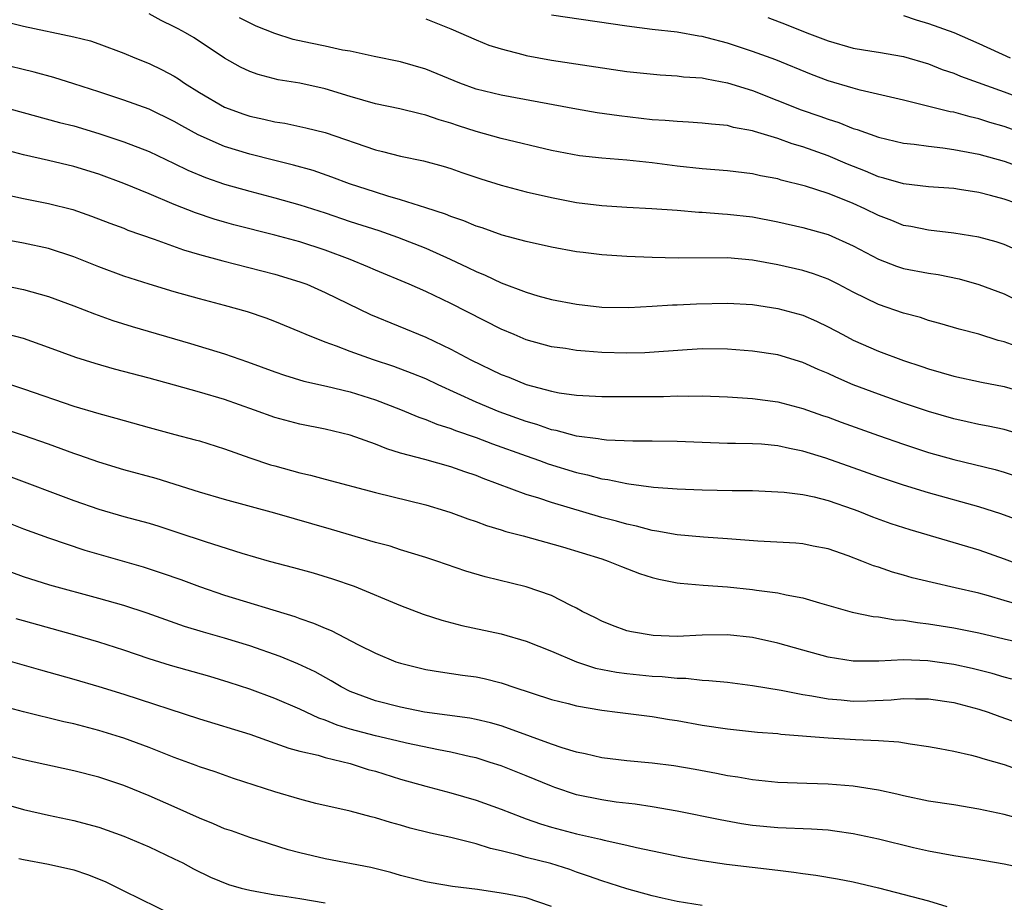
# Model space of a CAD drawing. Units: inches. Extents: x 2598000 to 2601000, y 1536000 to 1539000.
# Drawn here: x 2599121 to 2599199, y 1536522 to 1536592 of the extents above; entities that cross this region are included whole.
import ezdxf

# ---------------------------------------------------------------- set-up
doc = ezdxf.new("R2010")
doc.units = ezdxf.units.IN
doc.header["$MEASUREMENT"] = 0
doc.layers.add('LD25981536_2ft', color=132, linetype='Continuous')

msp = doc.modelspace()

# ---------------------------------------------------------------- linework, layer by layer
at = {"layer": 'LD25981536_2ft'}
for points, elevation in [([(2599119, 1536592.021), (2599121, 1536591.531), (2599125, 1536590.677), (2599126.346, 1536590.346), (2599127, 1536590.126), (2599129, 1536589.371), (2599129.866, 1536589), (2599131, 1536588.551), (2599132.044, 1536588.043), (2599133, 1536587.542), (2599133.335, 1536587.335), (2599133.806, 1536587), (2599135, 1536586.256), (2599137, 1536585.078), (2599138.525, 1536584.525), (2599139, 1536584.367), (2599140.133, 1536584.133), (2599141, 1536583.918), (2599141.8, 1536583.8), (2599143.451, 1536583.451), (2599145, 1536583.06), (2599149, 1536581.701), (2599149.571, 1536581.571), (2599151, 1536581.182), (2599152.813, 1536580.813), (2599154.381, 1536580.381), (2599155, 1536580.195), (2599155.882, 1536579.882), (2599157.384, 1536579.384), (2599159, 1536578.895), (2599161, 1536578.364), (2599163, 1536577.892), (2599165, 1536577.508), (2599167, 1536577.258), (2599169, 1536577.121), (2599170.974, 1536577.026), (2599173, 1536576.885), (2599174.733, 1536576.733), (2599175, 1536576.725), (2599176.597, 1536576.597), (2599177, 1536576.582), (2599179, 1536576.353), (2599181, 1536575.975), (2599183, 1536575.518), (2599185, 1536574.957), (2599187, 1536574.061), (2599189, 1536572.999), (2599190.446, 1536572.446), (2599191, 1536572.267), (2599193, 1536571.882), (2599193.769, 1536571.769), (2599195.425, 1536571.425), (2599197, 1536570.98), (2599199, 1536570.236), (2599201, 1536569.272)], 7312), ([(2599201, 1536573.29), (2599199, 1536574.16), (2599198.369, 1536574.369), (2599197, 1536574.736), (2599195, 1536575.077), (2599193, 1536575.295), (2599191.588, 1536575.588), (2599191, 1536575.689), (2599190.066, 1536576.066), (2599189, 1536576.472), (2599187.939, 1536577), (2599187, 1536577.419), (2599186.285, 1536577.714), (2599185, 1536578.215), (2599183.208, 1536578.792), (2599181.283, 1536579.283), (2599181, 1536579.374), (2599179.627, 1536579.627), (2599179, 1536579.781), (2599177, 1536580.018), (2599175, 1536580.18), (2599173, 1536580.397), (2599171, 1536580.653), (2599169, 1536580.859), (2599167, 1536581.025), (2599165.228, 1536581.227), (2599163, 1536581.646), (2599159, 1536582.592), (2599157, 1536583.143), (2599155.597, 1536583.597), (2599155, 1536583.805), (2599154.069, 1536584.069), (2599153, 1536584.459), (2599152.55, 1536584.55), (2599150.948, 1536584.949), (2599149, 1536585.358), (2599147, 1536585.927), (2599145, 1536586.531), (2599143, 1536586.979), (2599141.263, 1536587.263), (2599139.668, 1536587.668), (2599139, 1536587.918), (2599138.27, 1536588.27), (2599137, 1536588.976), (2599134.586, 1536590.586), (2599133.889, 1536591), (2599133.304, 1536591.305), (2599133, 1536591.481), (2599131.966, 1536591.966), (2599131, 1536592.506)], 7314), ([(2599200.858, 1536577.142), (2599199, 1536577.781), (2599197.934, 1536578.066), (2599197, 1536578.288), (2599195.458, 1536578.542), (2599195, 1536578.607), (2599193, 1536578.758), (2599191, 1536578.985), (2599189.449, 1536579.449), (2599189, 1536579.55), (2599187.99, 1536579.99), (2599186.552, 1536580.552), (2599185, 1536581.213), (2599183, 1536581.921), (2599182.158, 1536582.159), (2599181, 1536582.583), (2599179.143, 1536583.143), (2599179, 1536583.2), (2599177.479, 1536583.479), (2599177, 1536583.623), (2599175.724, 1536583.725), (2599175, 1536583.824), (2599173.899, 1536583.898), (2599173, 1536583.936), (2599172.036, 1536584.036), (2599171, 1536584.089), (2599168.383, 1536584.383), (2599166.645, 1536584.645), (2599165, 1536584.927), (2599159, 1536586.024), (2599157, 1536586.518), (2599155.7, 1536587), (2599153, 1536588.113), (2599151, 1536588.684), (2599148.888, 1536589.112), (2599147, 1536589.527), (2599146.381, 1536589.619), (2599145, 1536589.935), (2599143.842, 1536590.158), (2599142.456, 1536590.455), (2599141, 1536590.928), (2599139.524, 1536591.524), (2599138.177, 1536592.177)], 7316), ([(2599153, 1536592.093), (2599153.796, 1536591.795), (2599155, 1536591.307), (2599157, 1536590.436), (2599158.023, 1536590.023), (2599159, 1536589.709), (2599160.717, 1536589.283), (2599161, 1536589.2), (2599163, 1536588.827), (2599169, 1536587.92), (2599171.64, 1536587.641), (2599173, 1536587.575), (2599173.506, 1536587.506), (2599175, 1536587.404), (2599175.326, 1536587.326), (2599177, 1536587.03), (2599179, 1536586.397), (2599182.865, 1536584.865), (2599184.356, 1536584.356), (2599185, 1536584.119), (2599185.86, 1536583.86), (2599187, 1536583.394), (2599187.311, 1536583.311), (2599189, 1536582.698), (2599191, 1536582.228), (2599191.856, 1536582.144), (2599193, 1536581.976), (2599194.138, 1536581.862), (2599195, 1536581.73), (2599196.562, 1536581.438), (2599197, 1536581.341), (2599199, 1536580.787), (2599200.322, 1536580.322)], 7318), ([(2599201, 1536582.842), (2599199, 1536583.538), (2599197.871, 1536583.871), (2599197, 1536584.161), (2599196.312, 1536584.312), (2599195, 1536584.683), (2599194.725, 1536584.725), (2599191, 1536585.64), (2599187.56, 1536586.44), (2599187, 1536586.59), (2599185, 1536587.182), (2599183.675, 1536587.675), (2599180.837, 1536588.837), (2599179, 1536589.518), (2599177, 1536590.176), (2599175.397, 1536590.603), (2599175, 1536590.697), (2599174.731, 1536590.73), (2599173, 1536591.033), (2599171, 1536591.263), (2599169, 1536591.521), (2599163, 1536592.404)], 7320), ([(2599180.206, 1536592.206), (2599181.664, 1536591.664), (2599183.325, 1536591), (2599185, 1536590.356), (2599187, 1536589.786), (2599188.472, 1536589.528), (2599189, 1536589.452), (2599191, 1536589.115), (2599193, 1536588.528), (2599194.085, 1536588.085), (2599195, 1536587.785), (2599195.546, 1536587.546), (2599199, 1536586.294), (2599201, 1536585.551)], 7322), ([(2599191, 1536592.372), (2599192.013, 1536592.014), (2599193, 1536591.742), (2599195.012, 1536591.012), (2599197, 1536590.137), (2599199.474, 1536589)], 7324), ([(2599199.888, 1536566.112), (2599199, 1536566.425), (2599198.536, 1536566.536), (2599197, 1536567.025), (2599195.432, 1536567.432), (2599193.893, 1536567.893), (2599193, 1536568.136), (2599192.355, 1536568.355), (2599191, 1536568.713), (2599189, 1536569.395), (2599187, 1536570.371), (2599185.801, 1536571), (2599185, 1536571.402), (2599183.836, 1536571.836), (2599183, 1536572.095), (2599181, 1536572.554), (2599179, 1536572.914), (2599177, 1536573.093), (2599173.069, 1536573.069), (2599171, 1536573.133), (2599169, 1536573.221), (2599167, 1536573.353), (2599165.519, 1536573.519), (2599165, 1536573.59), (2599163, 1536573.95), (2599161, 1536574.405), (2599159.083, 1536574.917), (2599157.479, 1536575.479), (2599157, 1536575.617), (2599156.04, 1536576.04), (2599155, 1536576.383), (2599154.572, 1536576.572), (2599153, 1536577.087), (2599151, 1536577.718), (2599149.999, 1536578), (2599149, 1536578.317), (2599146.933, 1536579), (2599145.531, 1536579.531), (2599144.036, 1536580.036), (2599142.475, 1536580.476), (2599141, 1536580.836), (2599139, 1536581.35), (2599137, 1536581.965), (2599134.891, 1536582.891), (2599133.601, 1536583.601), (2599133, 1536583.957), (2599131, 1536584.911), (2599129, 1536585.63), (2599127, 1536586.299), (2599125, 1536586.945), (2599123.429, 1536587.429), (2599121.857, 1536587.857), (2599119, 1536588.567)], 7310), ([(2599117, 1536585.741), (2599123.877, 1536583.877), (2599125, 1536583.595), (2599127, 1536582.997), (2599129, 1536582.336), (2599131, 1536581.563), (2599133, 1536580.61), (2599134.075, 1536580.075), (2599135.485, 1536579.485), (2599137, 1536578.962), (2599139, 1536578.394), (2599141, 1536577.872), (2599143, 1536577.317), (2599145, 1536576.681), (2599147, 1536576.005), (2599149.267, 1536575.267), (2599150.753, 1536574.753), (2599153, 1536573.867), (2599154.945, 1536573), (2599156.35, 1536572.35), (2599157, 1536572.028), (2599157.74, 1536571.74), (2599159, 1536571.13), (2599161, 1536570.365), (2599161.906, 1536570.094), (2599163, 1536569.801), (2599165, 1536569.418), (2599167, 1536569.194), (2599169.161, 1536569.161), (2599171, 1536569.251), (2599172.637, 1536569.362), (2599173, 1536569.366), (2599174.539, 1536569.461), (2599177, 1536569.515), (2599179, 1536569.384), (2599181, 1536569.089), (2599183, 1536568.538), (2599184.07, 1536568.071), (2599185, 1536567.621), (2599186.164, 1536567), (2599187, 1536566.573), (2599189, 1536565.694), (2599191, 1536564.936), (2599192.461, 1536564.46), (2599193, 1536564.269), (2599194, 1536564), (2599195, 1536563.693), (2599197.209, 1536563.209), (2599199, 1536562.879), (2599201, 1536562.299)], 7308), ([(2599201, 1536558.844), (2599199, 1536559.458), (2599197.724, 1536559.725), (2599197, 1536559.85), (2599196.07, 1536560.07), (2599195, 1536560.3), (2599193, 1536560.886), (2599191, 1536561.564), (2599189, 1536562.264), (2599187.009, 1536563.009), (2599185.612, 1536563.612), (2599185, 1536563.906), (2599184.227, 1536564.227), (2599183, 1536564.797), (2599181, 1536565.402), (2599179, 1536565.697), (2599177, 1536565.851), (2599175, 1536565.866), (2599173.8, 1536565.8), (2599170.439, 1536565.561), (2599169, 1536565.528), (2599167, 1536565.587), (2599165.682, 1536565.682), (2599165, 1536565.749), (2599164.106, 1536565.894), (2599163, 1536566.041), (2599161, 1536566.591), (2599160.034, 1536567), (2599159, 1536567.442), (2599155, 1536569.487), (2599153, 1536570.431), (2599151.687, 1536571), (2599149, 1536572.125), (2599148.399, 1536572.399), (2599146.986, 1536572.985), (2599145, 1536573.717), (2599143, 1536574.367), (2599141, 1536574.92), (2599137.739, 1536575.739), (2599137, 1536575.944), (2599136.178, 1536576.179), (2599134.676, 1536576.675), (2599133, 1536577.344), (2599131, 1536578.201), (2599129, 1536579.023), (2599127, 1536579.749), (2599125, 1536580.365), (2599123, 1536580.837), (2599121, 1536581.288), (2599117, 1536582.366)], 7306), ([(2599119.933, 1536578.067), (2599121, 1536577.814), (2599123, 1536577.424), (2599124.937, 1536576.937), (2599126.419, 1536576.418), (2599127.862, 1536575.862), (2599129, 1536575.451), (2599129.318, 1536575.318), (2599131.409, 1536574.59), (2599133.733, 1536573.733), (2599135, 1536573.369), (2599136.869, 1536572.87), (2599141, 1536571.808), (2599143, 1536571.198), (2599143.531, 1536571), (2599145, 1536570.36), (2599148.608, 1536568.608), (2599153, 1536566.787), (2599155, 1536565.843), (2599156.58, 1536565), (2599159, 1536563.839), (2599159.607, 1536563.607), (2599161, 1536563.029), (2599163, 1536562.501), (2599163.621, 1536562.379), (2599165, 1536562.189), (2599167, 1536562.085), (2599167.907, 1536562.093), (2599169, 1536562.077), (2599171.905, 1536562.095), (2599173, 1536562.132), (2599173.889, 1536562.111), (2599175, 1536562.132), (2599177, 1536562.047), (2599179, 1536561.914), (2599181, 1536561.658), (2599183, 1536561.133), (2599184.569, 1536560.569), (2599185, 1536560.428), (2599186.036, 1536560.036), (2599189, 1536558.981), (2599191, 1536558.287), (2599193, 1536557.641), (2599195, 1536557.084), (2599198.282, 1536556.282), (2599199, 1536556.069), (2599201, 1536555.415)], 7304), ([(2599201, 1536551.931), (2599198.752, 1536552.751), (2599197, 1536553.321), (2599193, 1536554.415), (2599191, 1536555.021), (2599189, 1536555.702), (2599187, 1536556.423), (2599184.813, 1536557.187), (2599183, 1536557.745), (2599181.945, 1536557.945), (2599181, 1536558.162), (2599179.72, 1536558.28), (2599179, 1536558.326), (2599177.642, 1536558.358), (2599177, 1536558.358), (2599175, 1536558.422), (2599173, 1536558.509), (2599171, 1536558.542), (2599169.463, 1536558.537), (2599167.383, 1536558.616), (2599167, 1536558.662), (2599166.724, 1536558.725), (2599165, 1536558.929), (2599163.371, 1536559.371), (2599163, 1536559.435), (2599161.846, 1536559.846), (2599161, 1536560.085), (2599158.853, 1536560.853), (2599157, 1536561.629), (2599153.999, 1536563), (2599153, 1536563.476), (2599151.918, 1536563.918), (2599150.464, 1536564.464), (2599148.851, 1536565), (2599147, 1536565.659), (2599145.914, 1536566.086), (2599145, 1536566.407), (2599143.498, 1536567), (2599143, 1536567.221), (2599141, 1536568.05), (2599140.316, 1536568.316), (2599138.823, 1536568.823), (2599137, 1536569.325), (2599135, 1536569.846), (2599133, 1536570.406), (2599131.01, 1536571.009), (2599129, 1536571.657), (2599127, 1536572.385), (2599125, 1536573.184), (2599123, 1536573.841), (2599121, 1536574.267), (2599118.687, 1536574.686)], 7302), ([(2599117, 1536571.4), (2599121, 1536570.591), (2599123, 1536570.037), (2599125, 1536569.287), (2599126.645, 1536568.645), (2599128.124, 1536568.124), (2599129.65, 1536567.65), (2599134.297, 1536566.297), (2599137, 1536565.478), (2599138.832, 1536564.832), (2599141, 1536564.035), (2599141.768, 1536563.768), (2599143.304, 1536563.304), (2599145.101, 1536562.899), (2599147, 1536562.441), (2599149, 1536561.814), (2599151, 1536561.052), (2599152.439, 1536560.439), (2599153, 1536560.254), (2599153.876, 1536559.876), (2599155, 1536559.535), (2599155.376, 1536559.376), (2599157, 1536558.827), (2599158.319, 1536558.319), (2599161, 1536557.354), (2599162.041, 1536557), (2599162.738, 1536556.737), (2599165, 1536556.04), (2599165.859, 1536555.859), (2599167, 1536555.539), (2599167.484, 1536555.483), (2599169, 1536555.159), (2599169.152, 1536555.151), (2599171.114, 1536554.886), (2599173, 1536554.737), (2599175, 1536554.654), (2599177.386, 1536554.614), (2599179, 1536554.604), (2599181, 1536554.516), (2599181.518, 1536554.482), (2599183, 1536554.283), (2599183.899, 1536554.102), (2599185, 1536553.815), (2599187, 1536553.139), (2599187.373, 1536553), (2599188.526, 1536552.526), (2599189.995, 1536551.995), (2599191.504, 1536551.503), (2599197, 1536549.893), (2599199, 1536549.179), (2599201, 1536548.438)], 7300), ([(2599200.585, 1536545.415), (2599199, 1536545.863), (2599197.76, 1536546.24), (2599197, 1536546.451), (2599195.115, 1536546.885), (2599193.286, 1536547.286), (2599191.679, 1536547.679), (2599191, 1536547.886), (2599190.119, 1536548.119), (2599189, 1536548.508), (2599188.624, 1536548.624), (2599187.684, 1536549), (2599186.589, 1536549.411), (2599185, 1536549.964), (2599183.808, 1536550.192), (2599183, 1536550.364), (2599182.425, 1536550.425), (2599179.421, 1536550.579), (2599177, 1536550.773), (2599175.107, 1536550.893), (2599173, 1536551.084), (2599171.388, 1536551.388), (2599171, 1536551.438), (2599169.77, 1536551.77), (2599169, 1536551.922), (2599168.166, 1536552.166), (2599167, 1536552.46), (2599163, 1536553.653), (2599162.005, 1536553.995), (2599161, 1536554.3), (2599157.572, 1536555.572), (2599157, 1536555.81), (2599156.106, 1536556.106), (2599155, 1536556.501), (2599152.925, 1536557.075), (2599151, 1536557.587), (2599149.911, 1536557.911), (2599149, 1536558.292), (2599147, 1536559.014), (2599145, 1536559.477), (2599143, 1536559.873), (2599141, 1536560.416), (2599139.39, 1536561), (2599137, 1536561.835), (2599135, 1536562.437), (2599133.008, 1536562.992), (2599131, 1536563.539), (2599128.259, 1536564.258), (2599126.696, 1536564.696), (2599125.177, 1536565.177), (2599123, 1536565.989), (2599121, 1536566.687), (2599119.172, 1536567.172)], 7298), ([(2599119.262, 1536563.262), (2599121, 1536562.698), (2599125, 1536561.313), (2599127, 1536560.725), (2599128.365, 1536560.365), (2599131, 1536559.608), (2599133.051, 1536559.051), (2599134.65, 1536558.65), (2599135, 1536558.547), (2599137, 1536557.927), (2599139, 1536557.208), (2599140.656, 1536556.656), (2599141, 1536556.559), (2599143, 1536556.015), (2599143.827, 1536555.827), (2599145, 1536555.505), (2599149, 1536554.456), (2599153, 1536553.462), (2599154.579, 1536553), (2599155, 1536552.869), (2599156.356, 1536552.355), (2599157, 1536552.153), (2599157.831, 1536551.831), (2599159, 1536551.486), (2599159.363, 1536551.362), (2599160.757, 1536551), (2599163.868, 1536550.132), (2599167, 1536549.167), (2599167.516, 1536549), (2599168.564, 1536548.564), (2599170.011, 1536548.011), (2599171, 1536547.692), (2599171.553, 1536547.553), (2599173, 1536547.263), (2599173.234, 1536547.233), (2599175.08, 1536547.08), (2599177, 1536546.956), (2599179, 1536546.747), (2599179.304, 1536546.696), (2599181, 1536546.48), (2599181.677, 1536546.323), (2599183, 1536546.085), (2599184.318, 1536545.682), (2599186.925, 1536544.925), (2599188.588, 1536544.588), (2599189, 1536544.556), (2599190.333, 1536544.333), (2599191, 1536544.293), (2599192.109, 1536544.109), (2599193, 1536544.012), (2599195, 1536543.694), (2599197, 1536543.305), (2599199, 1536542.826), (2599201, 1536542.375)], 7296), ([(2599199.623, 1536539.623), (2599199, 1536539.765), (2599198.056, 1536540.056), (2599197, 1536540.33), (2599196.464, 1536540.464), (2599195, 1536540.779), (2599192.934, 1536541.065), (2599191, 1536541.143), (2599189.051, 1536541.051), (2599187, 1536541.039), (2599185, 1536541.349), (2599183, 1536541.904), (2599181, 1536542.482), (2599179, 1536542.922), (2599177, 1536543.137), (2599175, 1536543.11), (2599173.012, 1536543.012), (2599171.082, 1536543.082), (2599169.367, 1536543.367), (2599169, 1536543.466), (2599167.865, 1536543.865), (2599167, 1536544.214), (2599166.493, 1536544.493), (2599165.449, 1536545), (2599165, 1536545.248), (2599164.537, 1536545.463), (2599163, 1536546.259), (2599161, 1536546.952), (2599157.735, 1536547.735), (2599156.202, 1536548.202), (2599153.891, 1536549), (2599153, 1536549.289), (2599151, 1536549.901), (2599150.175, 1536550.174), (2599149, 1536550.488), (2599145.511, 1536551.51), (2599141, 1536552.808), (2599137, 1536553.887), (2599135, 1536554.481), (2599131.551, 1536555.551), (2599129, 1536556.264), (2599127, 1536556.863), (2599125.419, 1536557.419), (2599125, 1536557.551), (2599123, 1536558.28), (2599121, 1536558.983), (2599119.485, 1536559.485)], 7294), ([(2599119.778, 1536555.778), (2599125, 1536553.825), (2599127, 1536553.132), (2599129, 1536552.555), (2599131, 1536552.005), (2599131.771, 1536551.771), (2599133.284, 1536551.284), (2599135.448, 1536550.553), (2599138.377, 1536549.623), (2599140.56, 1536549), (2599142.491, 1536548.491), (2599144.054, 1536548.055), (2599145.594, 1536547.594), (2599147.311, 1536547), (2599151, 1536545.477), (2599152.79, 1536544.79), (2599154.29, 1536544.29), (2599155.885, 1536543.885), (2599159, 1536543.214), (2599161, 1536542.634), (2599163, 1536541.84), (2599164.987, 1536540.987), (2599166.497, 1536540.497), (2599168.176, 1536540.176), (2599169, 1536540.066), (2599171, 1536539.857), (2599171.819, 1536539.818), (2599173, 1536539.684), (2599173.678, 1536539.678), (2599175, 1536539.528), (2599175.516, 1536539.516), (2599177, 1536539.364), (2599179, 1536539.119), (2599181.271, 1536538.729), (2599183, 1536538.384), (2599183.717, 1536538.283), (2599185, 1536538.044), (2599186.034, 1536537.966), (2599187, 1536537.868), (2599188.108, 1536537.892), (2599190.022, 1536537.978), (2599191, 1536538.078), (2599191.947, 1536538.053), (2599193, 1536538.059), (2599195, 1536537.76), (2599197, 1536537.238), (2599197.731, 1536537), (2599198.653, 1536536.653), (2599201, 1536535.828)], 7292), ([(2599119, 1536552.366), (2599121, 1536551.559), (2599123, 1536550.838), (2599125.875, 1536549.875), (2599130.532, 1536548.532), (2599131, 1536548.385), (2599132.044, 1536548.044), (2599133.523, 1536547.523), (2599135, 1536546.972), (2599137, 1536546.296), (2599142.583, 1536544.584), (2599143, 1536544.423), (2599144.073, 1536544.073), (2599145, 1536543.661), (2599145.476, 1536543.476), (2599147.665, 1536542.335), (2599149, 1536541.668), (2599150.635, 1536541), (2599151, 1536540.871), (2599153, 1536540.378), (2599154.183, 1536540.184), (2599155.926, 1536539.926), (2599157, 1536539.795), (2599157.652, 1536539.652), (2599159, 1536539.319), (2599159.245, 1536539.245), (2599159.941, 1536539), (2599163, 1536537.994), (2599164.334, 1536537.666), (2599165, 1536537.48), (2599167, 1536537.147), (2599168.248, 1536537), (2599171, 1536536.634), (2599172.401, 1536536.401), (2599173, 1536536.316), (2599175, 1536535.96), (2599177, 1536535.657), (2599179.402, 1536535.402), (2599181, 1536535.285), (2599181.248, 1536535.248), (2599185, 1536534.946), (2599187.195, 1536534.805), (2599189, 1536534.741), (2599190.636, 1536534.636), (2599191.53, 1536534.47), (2599193, 1536534.266), (2599193.897, 1536534.103), (2599195, 1536533.886), (2599196.421, 1536533.579), (2599197, 1536533.424), (2599197.308, 1536533.308), (2599199, 1536532.822), (2599200.338, 1536532.338)], 7290), ([(2599200.467, 1536528.467), (2599199, 1536528.845), (2599197, 1536529.288), (2599195, 1536529.621), (2599193, 1536529.926), (2599191, 1536530.329), (2599190.46, 1536530.46), (2599189, 1536530.775), (2599187, 1536531.106), (2599185, 1536531.265), (2599183.311, 1536531.311), (2599181, 1536531.41), (2599179, 1536531.615), (2599177.823, 1536531.823), (2599177, 1536531.935), (2599176.116, 1536532.116), (2599174.427, 1536532.427), (2599172.722, 1536532.722), (2599171, 1536532.942), (2599169, 1536533.131), (2599167, 1536533.371), (2599165.681, 1536533.681), (2599165, 1536533.805), (2599163.859, 1536534.141), (2599163, 1536534.433), (2599159.67, 1536535.67), (2599159, 1536535.889), (2599158.141, 1536536.142), (2599157, 1536536.412), (2599156.511, 1536536.511), (2599152.915, 1536537), (2599151, 1536537.39), (2599149, 1536537.895), (2599147, 1536538.634), (2599146.262, 1536539), (2599145.477, 1536539.477), (2599144.196, 1536540.196), (2599142.835, 1536540.835), (2599141.413, 1536541.413), (2599139, 1536542.263), (2599137, 1536542.877), (2599135.338, 1536543.338), (2599133.807, 1536543.808), (2599130.846, 1536544.847), (2599129, 1536545.456), (2599127, 1536546.031), (2599123.092, 1536547.092), (2599121, 1536547.758), (2599120.093, 1536548.093)], 7288), ([(2599201, 1536524.481), (2599199, 1536524.909), (2599196.698, 1536525.302), (2599195, 1536525.559), (2599193, 1536525.928), (2599191.81, 1536526.191), (2599189, 1536526.88), (2599187, 1536527.323), (2599185.539, 1536527.539), (2599185, 1536527.597), (2599183.678, 1536527.678), (2599181, 1536527.783), (2599179, 1536527.988), (2599178.121, 1536528.121), (2599176.418, 1536528.418), (2599173, 1536529.112), (2599171, 1536529.47), (2599169.67, 1536529.67), (2599168.16, 1536529.84), (2599167, 1536530.007), (2599165, 1536530.425), (2599163.271, 1536531), (2599163, 1536531.094), (2599161, 1536531.92), (2599159, 1536532.712), (2599158.135, 1536533), (2599157, 1536533.347), (2599156.563, 1536533.437), (2599155, 1536533.806), (2599154.008, 1536533.992), (2599151.483, 1536534.517), (2599150.711, 1536534.711), (2599149, 1536535.099), (2599147, 1536535.65), (2599145.962, 1536535.962), (2599145, 1536536.36), (2599144.511, 1536536.511), (2599143, 1536537.232), (2599141, 1536538.075), (2599139, 1536538.81), (2599137.357, 1536539.357), (2599135.819, 1536539.819), (2599132.703, 1536540.703), (2599131, 1536541.239), (2599129, 1536541.912), (2599127, 1536542.549), (2599125.104, 1536543.104), (2599121, 1536544.247), (2599120.419, 1536544.419)], 7286), ([(2599119, 1536541.32), (2599122.347, 1536540.347), (2599125, 1536539.613), (2599127, 1536539.036), (2599129, 1536538.422), (2599135, 1536536.471), (2599139, 1536535.233), (2599141, 1536534.532), (2599142.118, 1536534.118), (2599143, 1536533.884), (2599144.441, 1536533.559), (2599145, 1536533.381), (2599147, 1536532.908), (2599148.432, 1536532.432), (2599149, 1536532.285), (2599151, 1536531.652), (2599153, 1536531.095), (2599155, 1536530.573), (2599157, 1536529.99), (2599159, 1536529.282), (2599160.638, 1536528.638), (2599161, 1536528.521), (2599162.117, 1536528.117), (2599163, 1536527.856), (2599165, 1536527.317), (2599166.891, 1536526.891), (2599167.194, 1536526.806), (2599169, 1536526.423), (2599169.765, 1536526.235), (2599173.456, 1536525.456), (2599175, 1536525.191), (2599176.914, 1536524.914), (2599181, 1536524.416), (2599182.28, 1536524.28), (2599183, 1536524.161), (2599184.04, 1536524.04), (2599185.744, 1536523.744), (2599187, 1536523.502), (2599189, 1536523.032), (2599193, 1536521.986), (2599194.453, 1536521.547)], 7284), ([(2599175, 1536521.616), (2599173, 1536521.937), (2599171.804, 1536522.196), (2599171, 1536522.39), (2599169, 1536522.943), (2599167, 1536523.567), (2599165.956, 1536523.956), (2599165, 1536524.267), (2599164.471, 1536524.471), (2599162.946, 1536524.947), (2599161, 1536525.442), (2599160.369, 1536525.631), (2599159, 1536525.963), (2599158.15, 1536526.15), (2599157, 1536526.513), (2599155, 1536527.012), (2599153.375, 1536527.375), (2599151.774, 1536527.775), (2599151, 1536528.008), (2599150.207, 1536528.207), (2599149, 1536528.594), (2599148.668, 1536528.668), (2599147, 1536529.114), (2599144.261, 1536529.739), (2599143, 1536530.062), (2599141, 1536530.661), (2599137.724, 1536531.725), (2599136.241, 1536532.241), (2599135, 1536532.648), (2599134.751, 1536532.751), (2599133, 1536533.386), (2599131, 1536534.169), (2599129, 1536534.914), (2599128.733, 1536535), (2599127, 1536535.534), (2599125, 1536536.053), (2599124.222, 1536536.222), (2599121, 1536537.013), (2599119, 1536537.546)], 7282), ([(2599163, 1536521.528), (2599161, 1536522.222), (2599159.469, 1536522.53), (2599159, 1536522.611), (2599157.121, 1536522.879), (2599155.128, 1536523.128), (2599153.425, 1536523.425), (2599153, 1536523.513), (2599151, 1536524.011), (2599150.236, 1536524.236), (2599148.632, 1536524.631), (2599145, 1536525.337), (2599143, 1536525.804), (2599142.053, 1536526.053), (2599139, 1536527.013), (2599137.544, 1536527.545), (2599137, 1536527.723), (2599136.118, 1536528.119), (2599135, 1536528.559), (2599133, 1536529.468), (2599131, 1536530.344), (2599129, 1536531.152), (2599127, 1536531.817), (2599125, 1536532.331), (2599121, 1536533.192), (2599119, 1536533.712)], 7280), ([(2599117, 1536530.398), (2599121, 1536529.262), (2599123, 1536528.798), (2599125, 1536528.376), (2599126.098, 1536528.098), (2599127, 1536527.844), (2599129, 1536527.141), (2599131, 1536526.282), (2599133, 1536525.333), (2599133.67, 1536525), (2599134.537, 1536524.537), (2599135.875, 1536523.875), (2599137.301, 1536523.301), (2599138.322, 1536523), (2599139, 1536522.83), (2599141, 1536522.473), (2599141.607, 1536522.394), (2599143, 1536522.172), (2599145, 1536521.827)], 7278), ([(2599120.635, 1536525.365), (2599121, 1536525.271), (2599123, 1536524.916), (2599125, 1536524.442), (2599126.091, 1536524.091), (2599127.516, 1536523.516), (2599129, 1536522.796), (2599132.873, 1536520.873)], 7276)]:
    msp.add_lwpolyline(points, dxfattribs=dict(at, elevation=elevation))

doc.saveas('drawing.dxf')
